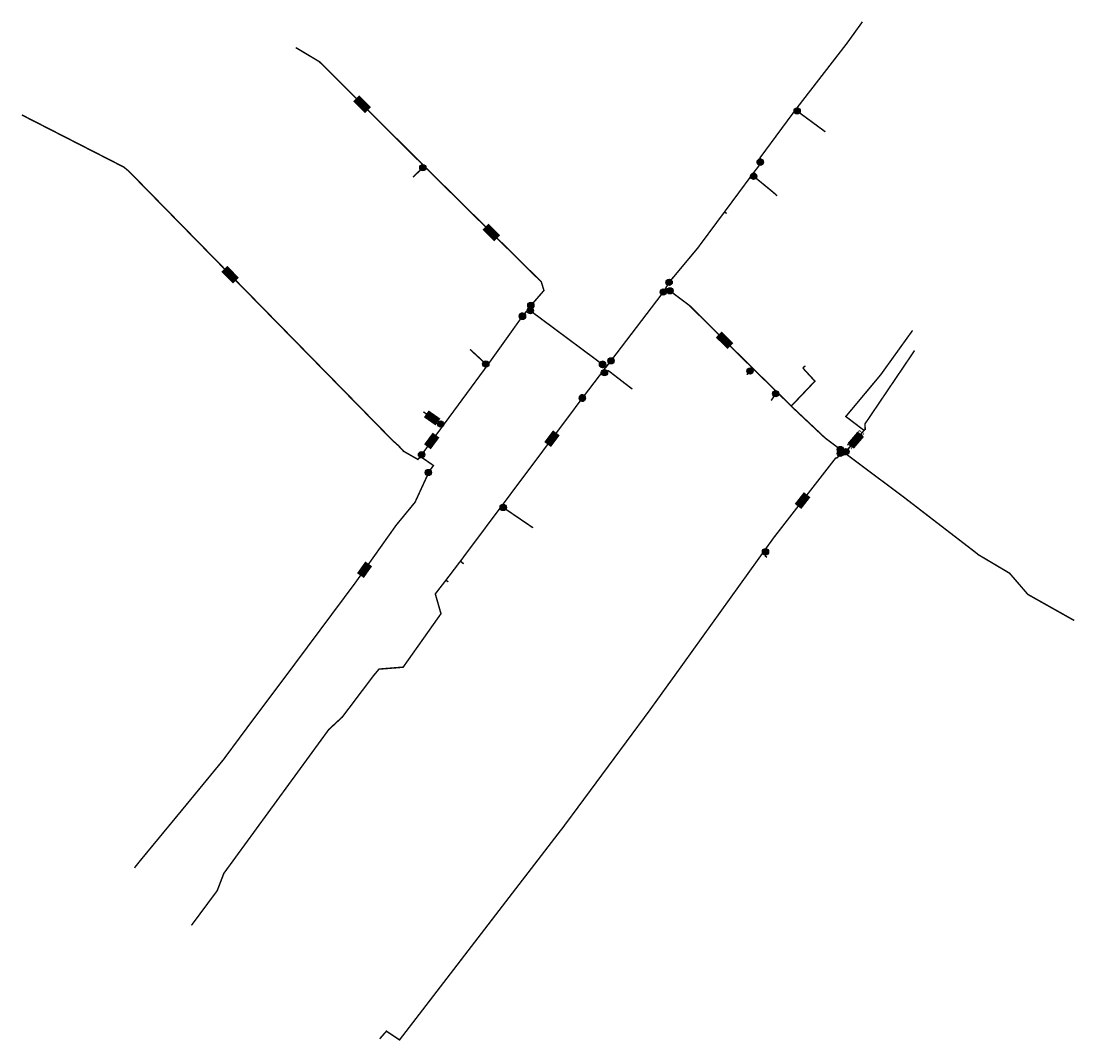
# Model space of a CAD drawing. Units: metres. Extents: x 2527785 to 2527910, y 1151242 to 1151364.
import ezdxf

# ---------------------------------------------------------------- set-up
doc = ezdxf.new("R2010")
doc.units = ezdxf.units.M
doc.header["$LTSCALE"] = 2.5
doc.linetypes.add('LTYP10', pattern=[1.15, 0.65, -0.1, 0.1, -0.1, 0.1, -0.1])
for name, color, linetype in [('gaz_label_sia', 44, 'Continuous'), ('gaz_label_sia_mask', 255, 'Continuous'), ('gaz_siphon', 44, 'Continuous'), ('gaz_trace_connu', 44, 'LTYP10'), ('gaz_vanne', 44, 'Continuous'), ('PFGA', 255, 'Continuous')]:
    doc.layers.add(name, color=color, linetype=linetype)
doc.styles.add('STYP21', font='arial.ttf')

# ---------------------------------------------------------------- blocks, each defined once
blk = doc.blocks.new('BGA965')
at = {"layer": 'PFGA'}
h = blk.add_hatch(color=256, dxfattribs=at)
h.dxf.hatch_style = 1
edge = h.paths.add_edge_path()
edge.add_arc((0, 0), 0.5, -90, 90, ccw=False)
edge.add_arc((0, 0), 0.5, 90, 270, ccw=False)
at = {"color": 0, "lineweight": -2}
blk.add_lwpolyline([(0, 0.5, -1), (0, -0.5, -1)], format="xyb", close=True, dxfattribs=at)
blk.add_lwpolyline([(0, 0.5), (0, -0.5)], dxfattribs=at)
blk = doc.blocks.new('BGA15')
at = {"layer": 'PFGA'}
h = blk.add_hatch(color=256, dxfattribs=at)
edge = h.paths.add_edge_path()
edge.add_arc((0, 0), 0.5, 0, 360)
at = {"color": 0, "lineweight": -2}
blk.add_lwpolyline([(0, 0.5, 1), (0, -0.5, 1)], format="xyb", close=True, dxfattribs=at)
at = {"layer": 'PFGA'}
blk.add_circle((0, 0), 0.5, dxfattribs=at)

msp = doc.modelspace()

# ---------------------------------------------------------------- linework, layer by layer
at = {"layer": 'gaz_label_sia_mask', "color": 255, "const_width": 1}
for points in [[(2527824.56, 1151354.79), (2527825.96, 1151353.39)], [(2527839.99, 1151339.47), (2527841.39, 1151338.08)], [(2527808.81, 1151334.43), (2527810.19, 1151333.03)], [(2527867.85, 1151326.58), (2527869.24, 1151325.2)], [(2527832.92, 1151317.11), (2527834.32, 1151316.13)], [(2527833.06, 1151313.17), (2527834.09, 1151314.57)], [(2527847.41, 1151313.44), (2527848.46, 1151314.84)], [(2527883.61, 1151313.28), (2527884.81, 1151314.68)], [(2527877.31, 1151306.05), (2527878.4, 1151307.45)], [(2527825.06, 1151297.79), (2527826.05, 1151299.19)]]:
    msp.add_lwpolyline(points, dxfattribs=at)
at = {"layer": 'gaz_trace_connu', "const_width": 0.175}
for points in [[(2527861.92, 1151332.82), (2527865.31, 1151336.88), (2527868.54, 1151341.23), (2527871.82, 1151345.66), (2527872.8, 1151346.94), (2527872.8, 1151347.18), (2527872.79, 1151347.71), (2527877.03, 1151353.45), (2527883.14, 1151361.35), (2527885, 1151363.93)], [(2527817.33, 1151360.86), (2527820.16, 1151359.17), (2527832.69, 1151346.68), (2527846.66, 1151332.87), (2527846.97, 1151331.84), (2527845.81, 1151330.5)], [(2527784.63, 1151352.81), (2527796.81, 1151346.58), (2527797.4, 1151346.09), (2527828.93, 1151313.9), (2527829.6, 1151313.31), (2527830.21, 1151312.64), (2527831.93, 1151311.66), (2527832.05, 1151311.83)], [(2527877.03, 1151353.45), (2527877.21, 1151353.27)], [(2527877.21, 1151353.27), (2527880.58, 1151350.79)], [(2527831.33, 1151345.37), (2527832.51, 1151346.51)], [(2527832.51, 1151346.51), (2527832.69, 1151346.68)], [(2527871.82, 1151345.66), (2527872.01, 1151345.49)], [(2527872.01, 1151345.49), (2527874.36, 1151343.56)], [(2527874.36, 1151343.56), (2527874.81, 1151343.16)], [(2527868.54, 1151341.23), (2527868.79, 1151341.04)], [(2527861.5, 1151332.1), (2527861.92, 1151332.82)], [(2527854.97, 1151323.44), (2527861.23, 1151331.65)], [(2527861.23, 1151331.65), (2527861.5, 1151332.1)], [(2527861.5, 1151332.1), (2527862.02, 1151331.8)], [(2527862.02, 1151331.8), (2527864.38, 1151330.02), (2527871.86, 1151322.59), (2527874.82, 1151319.7), (2527876.49, 1151318.04), (2527880.54, 1151314.23), (2527882.37, 1151312.85)], [(2527845.1, 1151329.6), (2527845.41, 1151330.06)], [(2527845.41, 1151330.06), (2527845.81, 1151330.5)], [(2527832.36, 1151312.22), (2527834.93, 1151315.71), (2527840.22, 1151322.9), (2527844.41, 1151328.77), (2527845.1, 1151329.6), (2527845.35, 1151329.42)], [(2527845.35, 1151329.42), (2527846.94, 1151328.24)], [(2527846.94, 1151328.24), (2527853.97, 1151323.01), (2527854.4, 1151322.7)], [(2527883.03, 1151312.6), (2527885.2, 1151315.13), (2527883.02, 1151316.79), (2527887.18, 1151321.77), (2527889.94, 1151325.61), (2527890.99, 1151327.07)], [(2527838.15, 1151324.81), (2527840.03, 1151323.07)], [(2527885.2, 1151315.13), (2527885.33, 1151315.24), (2527885.31, 1151315.91), (2527891.23, 1151324.67)], [(2527804.88, 1151256.01), (2527807.96, 1151260.16), (2527808.75, 1151262.22), (2527821.27, 1151279.39), (2527822.9, 1151280.9), (2527826.62, 1151285.83), (2527827.28, 1151286.62), (2527830.16, 1151286.85), (2527834.68, 1151293.24), (2527834, 1151295.6), (2527835.27, 1151297.24), (2527837, 1151299.51), (2527841.9, 1151306.07), (2527851.57, 1151319), (2527854, 1151322.19), (2527854.21, 1151322.49), (2527854.4, 1151322.7)], [(2527840.03, 1151323.07), (2527840.22, 1151322.9)], [(2527854.2, 1151322.03), (2527854.7, 1151322.24), (2527857.53, 1151320.06)], [(2527854.28, 1151322.77), (2527854.4, 1151322.7)], [(2527854.4, 1151322.7), (2527854.97, 1151323.44)], [(2527871.58, 1151322.22), (2527871.19, 1151321.78)], [(2527871.86, 1151322.59), (2527871.58, 1151322.22)], [(2527876.49, 1151318.04), (2527876.72, 1151318.26), (2527879.33, 1151321.01), (2527877.88, 1151322.59)], [(2527877.88, 1151322.59), (2527878.2, 1151322.85)], [(2527854, 1151322.19), (2527854.2, 1151322.03)], [(2527874.65, 1151319.51), (2527874.82, 1151319.7)], [(2527874.65, 1151319.51), (2527874.11, 1151318.69)], [(2527832.58, 1151317.35), (2527834.65, 1151315.9)], [(2527834.65, 1151315.9), (2527834.93, 1151315.71)], [(2527827.36, 1151242.46), (2527828.17, 1151243.38), (2527828.36, 1151243.25), (2527829.73, 1151242.33), (2527842.67, 1151259.17), (2527848.95, 1151267.33), (2527849.12, 1151267.54), (2527849.24, 1151267.7), (2527849.99, 1151268.71), (2527859.56, 1151281.65), (2527862.09, 1151285.16), (2527863.05, 1151286.49), (2527873.4, 1151300.91), (2527873.45, 1151300.98), (2527874.43, 1151302.34), (2527881.79, 1151311.81), (2527882.03, 1151311.88), (2527882.36, 1151312.39)], [(2527832.21, 1151312.02), (2527832.36, 1151312.22)], [(2527882.36, 1151312.39), (2527882.57, 1151312.7)], [(2527882.37, 1151312.85), (2527882.57, 1151312.7), (2527882.76, 1151312.54)], [(2527882.76, 1151312.54), (2527882.9, 1151312.43), (2527890.08, 1151307.05), (2527898.47, 1151300.59), (2527898.87, 1151300.27), (2527902.58, 1151298.07), (2527904.76, 1151295.54), (2527910.29, 1151292.43)], [(2527882.9, 1151312.43), (2527883.03, 1151312.6)], [(2527832.02, 1151311.74), (2527832.21, 1151312.02)], [(2527833.18, 1151310.1), (2527833.78, 1151310.94), (2527832.21, 1151312.02)], [(2527798.08, 1151262.88), (2527798.78, 1151263.76), (2527804.21, 1151270.34), (2527808.68, 1151275.78), (2527811.69, 1151279.84), (2527815.23, 1151284.56), (2527817.41, 1151287.48), (2527824.44, 1151296.92), (2527829.33, 1151303.81), (2527831.58, 1151306.55), (2527833.1, 1151309.85)], [(2527833.1, 1151309.85), (2527833.18, 1151310.1)], [(2527841.9, 1151306.07), (2527842.11, 1151305.92)], [(2527842.11, 1151305.92), (2527845.67, 1151303.5)], [(2527873.45, 1151300.98), (2527873.45, 1151300.95), (2527873.43, 1151300.63)], [(2527873.43, 1151300.63), (2527873.41, 1151300.12), (2527873.61, 1151299.97)], [(2527837, 1151299.51), (2527837.39, 1151299.2)], [(2527835.27, 1151297.24), (2527835.55, 1151297.04)]]:
    msp.add_lwpolyline(points, dxfattribs=at)

# ---------------------------------------------------------------- block references
at = {"layer": 'gaz_siphon', "xscale": 0.75, "yscale": 0.75}
for p, rotation in [((2527872.8, 1151347.18), 88.97769999999998), ((2527844.41, 1151328.77), 307.7765), ((2527853.97, 1151323.01), 36.6674), ((2527851.57, 1151319), 307.0633)]:
    msp.add_blockref('BGA15', p, dxfattribs=dict(at, rotation=rotation))
at = {"layer": 'gaz_vanne', "xscale": 0.75, "yscale": 0.75}
for p in [(2527877.21, 1151353.27), (2527832.51, 1151346.51), (2527872.01, 1151345.49), (2527861.92, 1151332.82), (2527861.23, 1151331.65), (2527862.02, 1151331.8), (2527845.41, 1151330.06), (2527845.35, 1151329.42), (2527854.97, 1151323.44), (2527840.03, 1151323.07), (2527854.2, 1151322.03), (2527871.58, 1151322.22), (2527874.65, 1151319.51), (2527834.65, 1151315.9), (2527832.36, 1151312.22), (2527882.36, 1151312.39), (2527882.37, 1151312.85), (2527882.76, 1151312.54), (2527883.03, 1151312.6), (2527833.18, 1151310.1), (2527842.11, 1151305.92), (2527873.43, 1151300.63)]:
    msp.add_blockref('BGA965', p, dxfattribs=at)

# ---------------------------------------------------------------- texts
at = {"layer": 'gaz_label_sia', "color": 44, "char_height": 0.75, "attachment_point": 5, "style": 'STYP21'}
for s, insert, width, rotation in [('150', (2527825.26, 1151354.09), 2.25, 315.1), ('150', (2527840.69, 1151338.78), 2.25, 315.31), ('100', (2527809.5, 1151333.73), 2.25, 314.4), ('100', (2527868.55, 1151325.9), 2.25, 315.32), ('63', (2527833.62, 1151316.62), 1.5, 324.97), ('125', (2527833.58, 1151313.87), 2.25, 56.45), ('100', (2527847.94, 1151314.14), 2.25, 53.21), ('1"1/2', (2527884.22, 1151313.98), 3.75, 50.11), ('160', (2527877.86, 1151306.75), 2.25, 54.24), ('100', (2527825.56, 1151298.49), 2.25, 54.65)]:
    msp.add_mtext(s, dxfattribs=dict(at, insert=insert, width=width, rotation=rotation))

doc.saveas('drawing.dxf')
